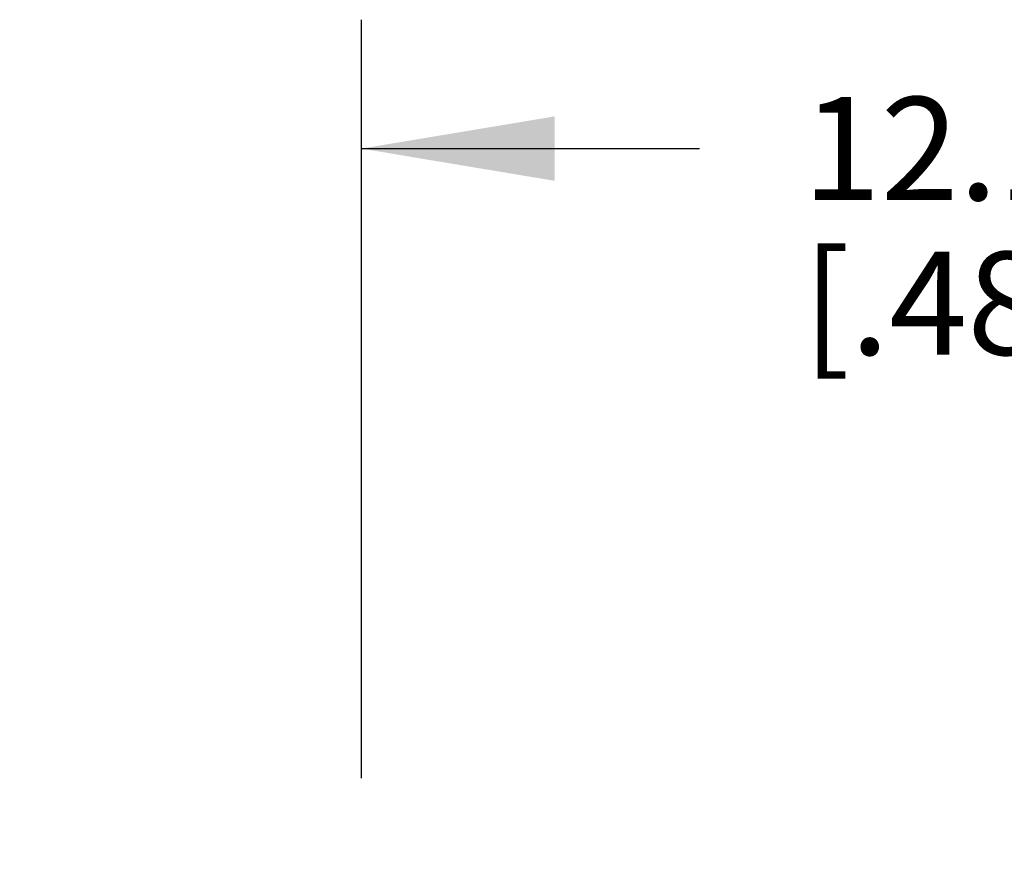
# Model space of a CAD drawing. Units: inches. Extents: x 0.4 to 16.6, y 0.6 to 10.4.
# Drawn here: x 5.1 to 6, y 6.2 to 7 of the extents above; entities that cross this region are included whole.
import ezdxf

# ---------------------------------------------------------------- set-up
doc = ezdxf.new("R2010")
doc.units = ezdxf.units.IN
doc.header["$LTSCALE"] = 0.935
doc.header["$MEASUREMENT"] = 0
doc.layers.get('0').update_dxf_attribs({"linetype": 'CONTINUOUS'})
doc.layers.add('SCHEME_DIMS', color=7, linetype='CONTINUOUS')
doc.dimstyles.new('DIMSTYLE_1', dxfattribs={"dimtxt": 0.1, "dimasz": 0.1875, "dimexe": 0.125, "dimexo": 0.0625, "dimgap": 0.1, "dimtad": 0, "dimtih": 1, "dimtoh": 1, "dimdec": 1, "dimzin": 4, "dimdsep": 46, "dimtxsty": 'STANDARD', "dimblk": '_FILLED', "dimblk1": '_FILLED', "dimblk2": '_FILLED', "dimcen": 0.09, "dimadec": 0, "dimazin": 0, "dimtp": 0.1, "dimtm": 0.1, "dimtfac": 1, "dimtdec": 1, "dimtofl": 0, "dimtmove": 0, "dimatfit": 3, "dimldrblk": '_FILLED', "dimfxl": 1, "dimtolj": 1, "dimtzin": 4, "dimarcsym": 0})

# ---------------------------------------------------------------- blocks, each defined once
blk = doc.blocks.new('_FILLED')
at = {"color": 0, "linetype": 'BYBLOCK'}
blk.add_solid([(0, 0), (-1, 0.1667), (-1, -0.1667)], dxfattribs=at)
blk = doc.blocks.new('*D6')
at = {"layer": 'SCHEME_DIMS', "color": 7, "linetype": 'CONTINUOUS'}
for p, q in [((6.50237, 6.20785), (6.50237, 6.57037)), ((6.50237, 6.57037), (6.65237, 6.57037)), ((5.4704, 6.20785), (6.62737, 6.20785)), ((5.15487, 6.08285), (6.62737, 6.08285)), ((6.50237, 6.08285), (6.50237, 5.68285))]:
    blk.add_line(p, q, dxfattribs=at)
at = {"layer": 'SCHEME_DIMS', "color": 7, "linetype": 'CONTINUOUS', "xscale": 0.1875, "yscale": 0.1875, "zscale": 0.1875}
for p, rotation in [((6.50237, 6.20785), 270), ((6.50237, 6.08285), 90)]:
    blk.add_blockref('_FILLED', p, dxfattribs=dict(at, rotation=rotation))
at = {"layer": 'SCHEME_DIMS', "color": 7, "linetype": 'CONTINUOUS', "insert": (6.75237, 6.62037), "char_height": 0.1, "width": 0.5, "attachment_point": 1, "line_spacing_factor": 0.9}
blk.add_mtext('3.2\\P[.13]', dxfattribs=at)
blk = doc.blocks.new('*D11')
at = {"layer": 'SCHEME_DIMS', "color": 7, "linetype": 'CONTINUOUS'}
for p, q in [((4.93237, 6.30535), (4.93237, 7.04709)), ((5.40737, 6.31161), (5.40737, 7.04709)), ((4.93237, 6.92209), (4.53237, 6.92209)), ((5.40737, 6.92209), (5.7355, 6.92209))]:
    blk.add_line(p, q, dxfattribs=at)
at = {"layer": 'SCHEME_DIMS', "color": 7, "linetype": 'CONTINUOUS', "xscale": 0.1875, "yscale": 0.1875, "zscale": 0.1875}
blk.add_blockref('_FILLED', (4.93237, 6.92209), dxfattribs=at)
at = {"layer": 'SCHEME_DIMS', "color": 7, "linetype": 'CONTINUOUS', "xscale": 0.1875, "yscale": 0.1875, "zscale": 0.1875, "rotation": 180}
blk.add_blockref('_FILLED', (5.40737, 6.92209), dxfattribs=at)
at = {"layer": 'SCHEME_DIMS', "color": 7, "linetype": 'CONTINUOUS', "insert": (5.8355, 6.97209), "char_height": 0.1, "width": 0.5, "attachment_point": 1, "line_spacing_factor": 0.9}
blk.add_mtext('12.1\\P[.48]', dxfattribs=at)

msp = doc.modelspace()

# ---------------------------------------------------------------- dimensions: what is measured, and where the dimension line sits
at = {"layer": 'SCHEME_DIMS', "color": 7, "linetype": 'CONTINUOUS'}
dim = msp.add_linear_dim(base=(5.40737, 6.92209), p1=(4.93237, 6.24285), p2=(5.40737, 6.24911), dimstyle='DIMSTYLE_1', dxfattribs=at)
dim.commit()
dim.dimension.update_dxf_attribs({"geometry": '*D11', "text_midpoint": (6.0855, 6.84709), "dimtype": 160})
dim = msp.add_linear_dim(base=(6.50237, 6.08285), p1=(5.4079, 6.20785), p2=(5.09237, 6.08285), angle=270, dimstyle='DIMSTYLE_1', dxfattribs=at)
dim.commit()
dim.dimension.update_dxf_attribs({"geometry": '*D6', "text_midpoint": (7.00237, 6.49537), "dimtype": 160})

doc.saveas('drawing.dxf')
